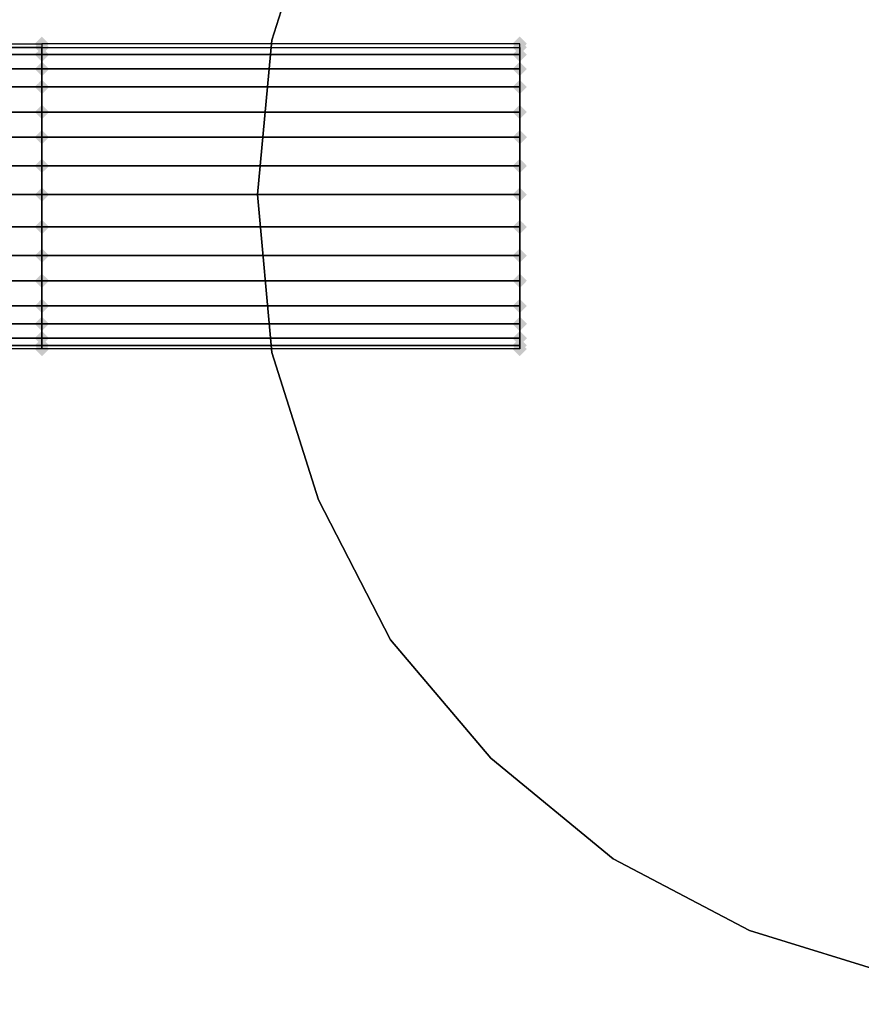
# Model space of a CAD drawing. Units: millimetres. Extents: x 7097 to 8892, y -2226 to -525.
# Drawn here: x 7884 to 8043, y -1528 to -1343 of the extents above; entities that cross this region are included whole.
import ezdxf

# ---------------------------------------------------------------- set-up
doc = ezdxf.new("R2010")
doc.units = ezdxf.units.MM
doc.layers.add('МАФЫ НАШИ', color=7, linetype='Continuous', lineweight=25)

# ---------------------------------------------------------------- blocks, each defined once
blk = doc.blocks.new('ьтнеон566')
at = {"layer": 'МАФЫ НАШИ', "lineweight": 25}
for points in [[(7888.33, -1346.08), (7887.66, -1346.76), (7886.98, -1347.43), (7887.66, -1348.11), (7888.33, -1348.79), (7889.01, -1348.11), (7889.69, -1347.43), (7889.01, -1346.76)], [(7888.33, -1346.76), (7887.66, -1347.43), (7886.98, -1348.11), (7887.66, -1348.79), (7888.33, -1349.46), (7889.01, -1348.79), (7889.69, -1348.11), (7889.01, -1347.43)], [(7978.32, -1346.08), (7977.64, -1346.76), (7976.97, -1347.43), (7977.64, -1348.11), (7978.32, -1348.79), (7979, -1348.11), (7979.67, -1347.43), (7979, -1346.76)], [(7978.32, -1346.76), (7977.64, -1347.43), (7976.97, -1348.11), (7977.64, -1348.79), (7978.32, -1349.46), (7979, -1348.79), (7979.67, -1348.11), (7979, -1347.43)], [(7978.32, -1346.76), (7977.64, -1347.43), (7976.97, -1348.11), (7977.64, -1348.79), (7978.32, -1349.46), (7979, -1348.79), (7979.67, -1348.11), (7979, -1347.43)], [(7888.33, -1348.11), (7887.66, -1348.79), (7886.98, -1349.46), (7887.66, -1350.14), (7888.33, -1350.82), (7889.01, -1350.14), (7889.69, -1349.46), (7889.01, -1348.79)], [(7978.32, -1348.11), (7977.64, -1348.79), (7976.97, -1349.46), (7977.64, -1350.14), (7978.32, -1350.82), (7979, -1350.14), (7979.67, -1349.46), (7979, -1348.79)], [(7978.32, -1348.11), (7977.64, -1348.79), (7976.97, -1349.46), (7977.64, -1350.14), (7978.32, -1350.82), (7979, -1350.14), (7979.67, -1349.46), (7979, -1348.79)], [(7888.33, -1350.82), (7887.66, -1351.49), (7886.98, -1352.17), (7887.66, -1352.85), (7888.33, -1353.52), (7889.01, -1352.85), (7889.69, -1352.17), (7889.01, -1351.49)], [(7978.32, -1350.82), (7977.64, -1351.49), (7976.97, -1352.17), (7977.64, -1352.85), (7978.32, -1353.52), (7979, -1352.85), (7979.67, -1352.17), (7979, -1351.49)], [(7978.32, -1350.82), (7977.64, -1351.49), (7976.97, -1352.17), (7977.64, -1352.85), (7978.32, -1353.52), (7979, -1352.85), (7979.67, -1352.17), (7979, -1351.49)], [(7888.33, -1354.2), (7887.66, -1354.88), (7886.98, -1355.55), (7887.66, -1356.23), (7888.33, -1356.91), (7889.01, -1356.23), (7889.69, -1355.55), (7889.01, -1354.88)], [(7978.32, -1354.2), (7977.64, -1354.88), (7976.97, -1355.55), (7977.64, -1356.23), (7978.32, -1356.91), (7979, -1356.23), (7979.67, -1355.55), (7979, -1354.88)], [(7978.32, -1354.2), (7977.64, -1354.88), (7976.97, -1355.55), (7977.64, -1356.23), (7978.32, -1356.91), (7979, -1356.23), (7979.67, -1355.55), (7979, -1354.88)], [(7888.33, -1358.94), (7887.66, -1359.61), (7886.98, -1360.29), (7887.66, -1360.97), (7888.33, -1361.64), (7889.01, -1360.97), (7889.69, -1360.29), (7889.01, -1359.61)], [(7978.32, -1358.94), (7977.64, -1359.61), (7976.97, -1360.29), (7977.64, -1360.97), (7978.32, -1361.64), (7979, -1360.97), (7979.67, -1360.29), (7979, -1359.61)], [(7978.32, -1358.94), (7977.64, -1359.61), (7976.97, -1360.29), (7977.64, -1360.97), (7978.32, -1361.64), (7979, -1360.97), (7979.67, -1360.29), (7979, -1359.61)], [(7888.33, -1363.67), (7887.66, -1364.35), (7886.98, -1365.03), (7887.66, -1365.7), (7888.33, -1366.38), (7889.01, -1365.7), (7889.69, -1365.03), (7889.01, -1364.35)], [(7978.32, -1363.67), (7977.64, -1364.35), (7976.97, -1365.03), (7977.64, -1365.7), (7978.32, -1366.38), (7979, -1365.7), (7979.67, -1365.03), (7979, -1364.35)], [(7978.32, -1363.67), (7977.64, -1364.35), (7976.97, -1365.03), (7977.64, -1365.7), (7978.32, -1366.38), (7979, -1365.7), (7979.67, -1365.03), (7979, -1364.35)], [(7888.33, -1369.09), (7887.66, -1369.76), (7886.98, -1370.44), (7887.66, -1371.12), (7888.33, -1371.79), (7889.01, -1371.12), (7889.69, -1370.44), (7889.01, -1369.76)], [(7978.32, -1369.09), (7977.64, -1369.76), (7976.97, -1370.44), (7977.64, -1371.12), (7978.32, -1371.79), (7979, -1371.12), (7979.67, -1370.44), (7979, -1369.76)], [(7978.32, -1369.09), (7977.64, -1369.76), (7976.97, -1370.44), (7977.64, -1371.12), (7978.32, -1371.79), (7979, -1371.12), (7979.67, -1370.44), (7979, -1369.76)], [(7888.33, -1374.5), (7887.66, -1375.17), (7886.98, -1375.85), (7887.66, -1376.53), (7888.33, -1377.2), (7889.01, -1376.53), (7889.69, -1375.85), (7889.01, -1375.17)], [(7978.32, -1374.5), (7977.64, -1375.17), (7976.97, -1375.85), (7977.64, -1376.53), (7978.32, -1377.2), (7979, -1376.53), (7979.67, -1375.85), (7979, -1375.17)], [(7978.32, -1374.5), (7977.64, -1375.17), (7976.97, -1375.85), (7977.64, -1376.53), (7978.32, -1377.2), (7979, -1376.53), (7979.67, -1375.85), (7979, -1375.17)], [(7888.33, -1380.59), (7887.66, -1381.26), (7886.98, -1381.94), (7887.66, -1382.62), (7888.33, -1383.29), (7889.01, -1382.62), (7889.69, -1381.94), (7889.01, -1381.26)], [(7888.33, -1380.59), (7887.66, -1381.26), (7886.98, -1381.94), (7887.66, -1382.62), (7888.33, -1383.29), (7889.01, -1382.62), (7889.69, -1381.94), (7889.01, -1381.26)], [(7978.32, -1380.59), (7977.64, -1381.26), (7976.97, -1381.94), (7977.64, -1382.62), (7978.32, -1383.29), (7979, -1382.62), (7979.67, -1381.94), (7979, -1381.26)], [(7978.32, -1380.59), (7977.64, -1381.26), (7976.97, -1381.94), (7977.64, -1382.62), (7978.32, -1383.29), (7979, -1382.62), (7979.67, -1381.94), (7979, -1381.26)], [(7888.33, -1386), (7887.66, -1386.68), (7886.98, -1387.35), (7887.66, -1388.03), (7888.33, -1388.71), (7889.01, -1388.03), (7889.69, -1387.35), (7889.01, -1386.68)], [(7888.33, -1386), (7887.66, -1386.68), (7886.98, -1387.35), (7887.66, -1388.03), (7888.33, -1388.71), (7889.01, -1388.03), (7889.69, -1387.35), (7889.01, -1386.68)], [(7978.32, -1386), (7977.64, -1386.68), (7976.97, -1387.35), (7977.64, -1388.03), (7978.32, -1388.71), (7979, -1388.03), (7979.67, -1387.35), (7979, -1386.68)], [(7978.32, -1386), (7977.64, -1386.68), (7976.97, -1387.35), (7977.64, -1388.03), (7978.32, -1388.71), (7979, -1388.03), (7979.67, -1387.35), (7979, -1386.68)], [(7888.33, -1390.74), (7887.66, -1391.41), (7886.98, -1392.09), (7887.66, -1392.77), (7888.33, -1393.44), (7889.01, -1392.77), (7889.69, -1392.09), (7889.01, -1391.41)], [(7888.33, -1390.74), (7887.66, -1391.41), (7886.98, -1392.09), (7887.66, -1392.77), (7888.33, -1393.44), (7889.01, -1392.77), (7889.69, -1392.09), (7889.01, -1391.41)], [(7978.32, -1390.74), (7977.64, -1391.41), (7976.97, -1392.09), (7977.64, -1392.77), (7978.32, -1393.44), (7979, -1392.77), (7979.67, -1392.09), (7979, -1391.41)], [(7978.32, -1390.74), (7977.64, -1391.41), (7976.97, -1392.09), (7977.64, -1392.77), (7978.32, -1393.44), (7979, -1392.77), (7979.67, -1392.09), (7979, -1391.41)], [(7888.33, -1395.47), (7887.66, -1396.15), (7886.98, -1396.83), (7887.66, -1397.5), (7888.33, -1398.18), (7889.01, -1397.5), (7889.69, -1396.83), (7889.01, -1396.15)], [(7888.33, -1395.47), (7887.66, -1396.15), (7886.98, -1396.83), (7887.66, -1397.5), (7888.33, -1398.18), (7889.01, -1397.5), (7889.69, -1396.83), (7889.01, -1396.15)], [(7978.32, -1395.47), (7977.64, -1396.15), (7976.97, -1396.83), (7977.64, -1397.5), (7978.32, -1398.18), (7979, -1397.5), (7979.67, -1396.83), (7979, -1396.15)], [(7978.32, -1395.47), (7977.64, -1396.15), (7976.97, -1396.83), (7977.64, -1397.5), (7978.32, -1398.18), (7979, -1397.5), (7979.67, -1396.83), (7979, -1396.15)], [(7888.33, -1398.86), (7887.66, -1399.53), (7886.98, -1400.21), (7887.66, -1400.89), (7888.33, -1401.56), (7889.01, -1400.89), (7889.69, -1400.21), (7889.01, -1399.53)], [(7888.33, -1398.86), (7887.66, -1399.53), (7886.98, -1400.21), (7887.66, -1400.89), (7888.33, -1401.56), (7889.01, -1400.89), (7889.69, -1400.21), (7889.01, -1399.53)], [(7978.32, -1398.86), (7977.64, -1399.53), (7976.97, -1400.21), (7977.64, -1400.89), (7978.32, -1401.56), (7979, -1400.89), (7979.67, -1400.21), (7979, -1399.53)], [(7978.32, -1398.86), (7977.64, -1399.53), (7976.97, -1400.21), (7977.64, -1400.89), (7978.32, -1401.56), (7979, -1400.89), (7979.67, -1400.21), (7979, -1399.53)], [(7888.33, -1401.56), (7887.66, -1402.24), (7886.98, -1402.91), (7887.66, -1403.59), (7888.33, -1404.27), (7889.01, -1403.59), (7889.69, -1402.91), (7889.01, -1402.24)], [(7888.33, -1401.56), (7887.66, -1402.24), (7886.98, -1402.91), (7887.66, -1403.59), (7888.33, -1404.27), (7889.01, -1403.59), (7889.69, -1402.91), (7889.01, -1402.24)], [(7978.32, -1401.56), (7977.64, -1402.24), (7976.97, -1402.91), (7977.64, -1403.59), (7978.32, -1404.27), (7979, -1403.59), (7979.67, -1402.91), (7979, -1402.24)], [(7978.32, -1401.56), (7977.64, -1402.24), (7976.97, -1402.91), (7977.64, -1403.59), (7978.32, -1404.27), (7979, -1403.59), (7979.67, -1402.91), (7979, -1402.24)], [(7888.33, -1402.91), (7887.66, -1403.59), (7886.98, -1404.27), (7887.66, -1404.94), (7888.33, -1405.62), (7889.01, -1404.94), (7889.69, -1404.27), (7889.01, -1403.59)], [(7888.33, -1402.91), (7887.66, -1403.59), (7886.98, -1404.27), (7887.66, -1404.94), (7888.33, -1405.62), (7889.01, -1404.94), (7889.69, -1404.27), (7889.01, -1403.59)], [(7888.33, -1403.59), (7887.66, -1404.27), (7886.98, -1404.94), (7887.66, -1405.62), (7888.33, -1406.3), (7889.01, -1405.62), (7889.69, -1404.94), (7889.01, -1404.27)], [(7978.32, -1402.91), (7977.64, -1403.59), (7976.97, -1404.27), (7977.64, -1404.94), (7978.32, -1405.62), (7979, -1404.94), (7979.67, -1404.27), (7979, -1403.59)], [(7978.32, -1402.91), (7977.64, -1403.59), (7976.97, -1404.27), (7977.64, -1404.94), (7978.32, -1405.62), (7979, -1404.94), (7979.67, -1404.27), (7979, -1403.59)], [(7978.32, -1403.59), (7977.64, -1404.27), (7976.97, -1404.94), (7977.64, -1405.62), (7978.32, -1406.3), (7979, -1405.62), (7979.67, -1404.94), (7979, -1404.27)]]:
    blk.add_hatch(color=7, dxfattribs=at).paths.add_polyline_path(points)
at = {"layer": 'МАФЫ НАШИ', "color": 7, "lineweight": 25}
for points in [[(7931.64, -1346.76), (7940.43, -1319.02), (7931.64, -1346.76)], [(7928.93, -1375.85), (7931.64, -1346.76), (7928.93, -1375.85)], [(7931.64, -1346.76), (7931.64, -1346.76)], [(7863.3, -1355.55), (7888.33, -1355.55), (7888.33, -1352.17), (7978.32, -1352.17), (7888.33, -1352.17), (7888.33, -1349.46), (7866.68, -1349.46)], [(7865.33, -1348.11), (7888.33, -1348.11), (7888.33, -1349.46), (7978.32, -1349.46), (7888.33, -1349.46), (7888.33, -1352.17), (7888.33, -1355.55), (7867.36, -1355.55)], [(7867.36, -1352.17), (7888.33, -1352.17), (7863.98, -1352.17)], [(7864.65, -1349.46), (7888.33, -1349.46), (7888.33, -1348.11), (7866.01, -1348.11)], [(7865.33, -1347.43), (7888.33, -1347.43), (7888.33, -1348.11), (7978.32, -1348.11), (7978.32, -1349.46), (7978.32, -1352.17), (7978.32, -1355.55), (7978.32, -1360.29), (7978.32, -1365.03), (7978.32, -1370.44), (7978.32, -1375.85), (7978.32, -1381.94), (7978.32, -1387.35), (7978.32, -1392.09), (7978.32, -1396.83), (7978.32, -1400.21), (7978.32, -1402.91), (7978.32, -1404.27), (7978.32, -1404.94), (7978.32, -1404.27), (7978.32, -1402.91), (7978.32, -1400.21), (7978.32, -1396.83), (7978.32, -1392.09), (7978.32, -1387.35), (7978.32, -1381.94), (7978.32, -1375.85), (7978.32, -1370.44), (7978.32, -1365.03), (7978.32, -1360.29), (7978.32, -1355.55), (7978.32, -1352.17), (7978.32, -1349.46), (7978.32, -1348.11), (7978.32, -1347.43)], [(7868.04, -1360.29), (7888.33, -1360.29), (7863.3, -1360.29)], [(7863.3, -1365.03), (7888.33, -1365.03), (7868.04, -1365.03)], [(7868.04, -1370.44), (7888.33, -1370.44), (7888.33, -1365.03), (7888.33, -1370.44), (7978.32, -1370.44), (7888.33, -1370.44), (7888.33, -1375.85), (7888.33, -1370.44), (7862.62, -1370.44)], [(7888.33, -1348.11), (7888.33, -1348.11)], [(7868.04, -1375.85), (7888.33, -1375.85), (7862.62, -1375.85)], [(7862.62, -1381.94), (7888.33, -1381.94), (7868.04, -1381.94)], [(7868.04, -1387.35), (7888.33, -1387.35), (7863.3, -1387.35)], [(7863.3, -1392.09), (7888.33, -1392.09), (7888.33, -1396.83), (7888.33, -1400.21), (7863.98, -1400.21)], [(7864.65, -1402.91), (7888.33, -1402.91), (7888.33, -1400.21), (7978.32, -1400.21), (7888.33, -1400.21), (7888.33, -1402.91), (7978.32, -1402.91), (7888.33, -1402.91), (7888.33, -1404.27), (7978.32, -1404.27), (7888.33, -1404.27), (7888.33, -1402.91), (7866.68, -1402.91)], [(7867.36, -1400.21), (7888.33, -1400.21), (7888.33, -1396.83), (7978.32, -1396.83), (7888.33, -1396.83), (7888.33, -1392.09), (7978.32, -1392.09), (7888.33, -1392.09), (7888.33, -1387.35), (7888.33, -1392.09), (7868.04, -1392.09)], [(7867.36, -1396.83), (7888.33, -1396.83), (7863.3, -1396.83)], [(7888.33, -1349.46), (7888.33, -1349.46)], [(7888.33, -1352.17), (7888.33, -1352.17)], [(7888.33, -1355.55), (7888.33, -1355.55)], [(7888.33, -1360.29), (7888.33, -1360.29)], [(7888.33, -1365.03), (7888.33, -1365.03)], [(7888.33, -1370.44), (7888.33, -1370.44)], [(7978.32, -1404.94), (7888.33, -1404.94), (7888.33, -1404.27), (7865.33, -1404.27)], [(7888.33, -1375.85), (7888.33, -1375.85)], [(7931.64, -1405.62), (7928.93, -1375.85), (7931.64, -1405.62)], [(7928.93, -1375.85), (7928.93, -1375.85)], [(7940.43, -1433.36), (7931.64, -1405.62), (7940.43, -1433.36)], [(7931.64, -1405.62), (7931.64, -1405.62)], [(7953.96, -1459.75), (7940.43, -1433.36), (7953.96, -1459.75)], [(7940.43, -1433.36), (7940.43, -1433.36)], [(7972.91, -1482.08), (7953.96, -1459.75), (7972.91, -1482.08)], [(7953.96, -1459.75), (7953.96, -1459.75)], [(7995.91, -1501.02), (7972.91, -1482.08), (7995.91, -1501.02)], [(7972.91, -1482.08), (7972.91, -1482.08)], [(8021.62, -1514.55), (7995.91, -1501.02), (8021.62, -1514.55)], [(7995.91, -1501.02), (7995.91, -1501.02)], [(8050.04, -1523.35), (8021.62, -1514.55), (8050.04, -1523.35)], [(8021.62, -1514.55), (8021.62, -1514.55)]]:
    blk.add_lwpolyline(points, dxfattribs=at)
for points in [[(7888.33, -1348.11), (7978.32, -1348.11), (7978.32, -1347.43), (7888.33, -1347.43)], [(7978.32, -1365.03), (7888.33, -1365.03), (7888.33, -1360.29), (7978.32, -1360.29), (7888.33, -1360.29), (7888.33, -1355.55), (7978.32, -1355.55), (7888.33, -1355.55), (7888.33, -1360.29), (7888.33, -1365.03)], [(7888.33, -1381.94), (7888.33, -1375.85), (7978.32, -1375.85), (7888.33, -1375.85), (7888.33, -1381.94), (7978.32, -1381.94), (7888.33, -1381.94), (7888.33, -1387.35), (7978.32, -1387.35), (7888.33, -1387.35)], [(7842.33, -1396.83), (7839.62, -1400.21), (7849.77, -1400.21), (7847.74, -1402.91), (7866.68, -1402.91), (7866.01, -1404.27), (7888.33, -1404.27), (7888.33, -1404.94), (7865.33, -1404.94), (7866.01, -1404.27), (7845.71, -1404.27), (7847.74, -1402.91), (7836.24, -1402.91), (7839.62, -1400.21), (7817.97, -1400.21), (7822.03, -1396.83), (7821.35, -1396.15), (7824.73, -1392.09), (7822.03, -1396.83)]]:
    blk.add_lwpolyline(points, close=True, dxfattribs=at)
for centre, start, end in [((7994.49, -1424.48), 3.09978, 176.90022), ((7994.49, -1327.23), 183.09978, 356.90022)]:
    blk.add_arc(centre, 899.22, start, end, dxfattribs=at)

msp = doc.modelspace()

# ---------------------------------------------------------------- block references
at = {"layer": 'МАФЫ НАШИ'}
msp.add_blockref('ьтнеон566', (0, 0), dxfattribs=at)

doc.saveas('drawing.dxf')
